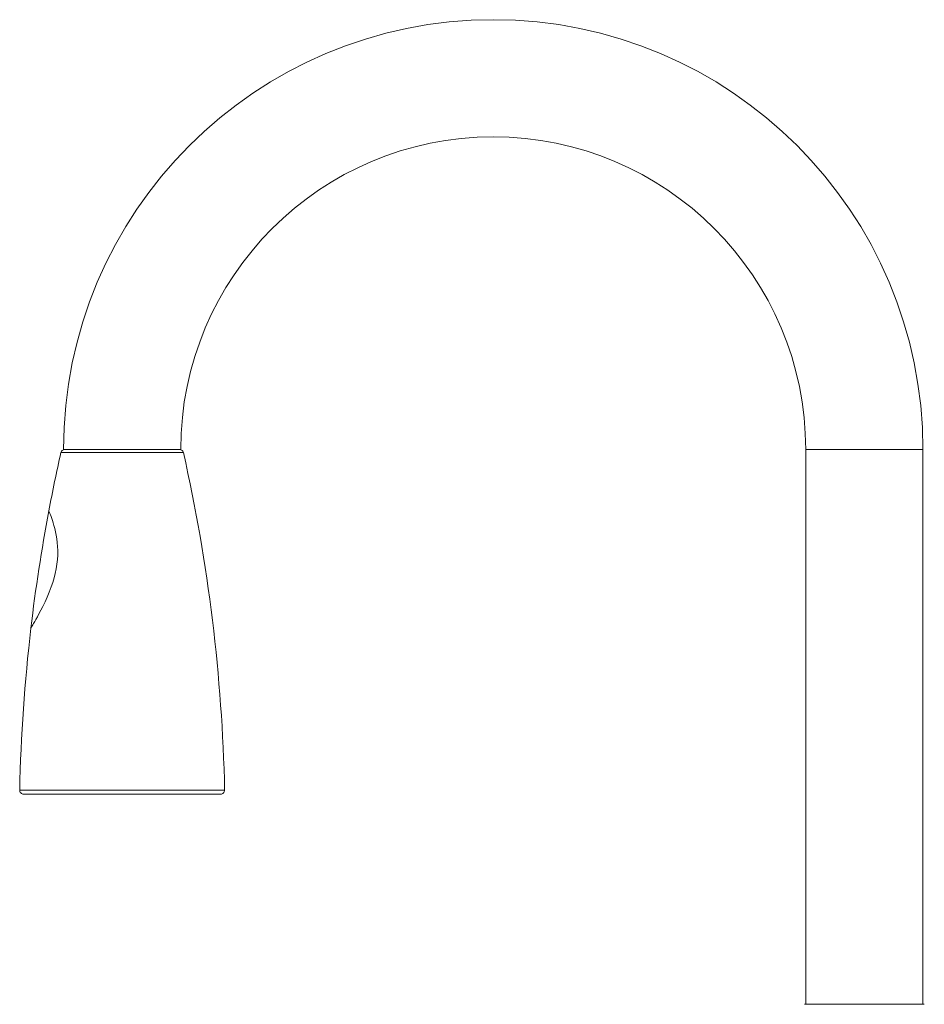
# Model space of a CAD drawing. Units: millimetres. Extents: x -283 to 478, y -1031 to 245.
# Drawn here: x -283 to -51, y -7 to 245 of the extents above; entities that cross this region are included whole.
import ezdxf

# ---------------------------------------------------------------- set-up
doc = ezdxf.new("R2010")
doc.units = ezdxf.units.MM

msp = doc.modelspace()

# ---------------------------------------------------------------- linework, layer by layer
at = {"color": 8, "linetype": 'Continuous', "lineweight": 0}
for p, q in [((-272.03, 133.77), (-240.68, 133.77)), ((-81.36, 134.55), (-51.36, 134.55)), ((-282.59, 47.38), (-230.13, 47.38))]:
    msp.add_line(p, q, dxfattribs=at)
at = {"color": 7, "linetype": 'Continuous', "lineweight": 15}
for p, q in [((-241.36, 134.55), (-271.36, 134.55)), ((-81.36, 134.55), (-81.36, -7.45)), ((-51.36, -7.45), (-51.36, 134.55)), ((-281.59, 46.35), (-231.13, 46.35)), ((-66.36, -7.45), (-81.71, -7.45)), ((-51.01, -7.45), (-66.36, -7.45))]:
    msp.add_line(p, q, dxfattribs=at)
at = {"color": 8, "linetype": 'Continuous', "lineweight": 0, "flags": 128}
msp.add_lwpolyline([(-275.12, 118.85), (-275.12, 118.84), (-275.09, 118.76), (-275.03, 118.62), (-274.95, 118.41), (-274.84, 118.14), (-274.71, 117.8), (-274.56, 117.39), (-274.39, 116.93), (-274.21, 116.4), (-274.02, 115.81), (-273.81, 115.1), (-273.6, 114.32), (-273.4, 113.49), (-273.23, 112.61), (-273.07, 111.69), (-272.95, 110.73), (-272.87, 109.72), (-272.83, 108.68), (-272.84, 107.54), (-272.91, 106.37), (-273.04, 105.2), (-273.23, 104.04), (-273.48, 102.85), (-273.78, 101.68), (-274.13, 100.52), (-274.51, 99.38), (-275.02, 98.05), (-275.55, 96.76), (-276.1, 95.54), (-276.66, 94.38), (-277.16, 93.4), (-277.65, 92.47), (-278.05, 91.73), (-278.43, 91.05), (-278.74, 90.52), (-279.01, 90.05), (-279.22, 89.69), (-279.4, 89.38), (-279.54, 89.14), (-279.65, 88.97), (-279.7, 88.88), (-279.71, 88.85), (-279.71, 88.85)], dxfattribs=at)
at = {"color": 7, "linetype": 'Continuous', "lineweight": 15}
for centre, radius, start, end in [((-161.36, 134.55), 110, 0, 180), ((-161.36, 134.55), 80, 0, 180), ((152.32, 38.1), 435, 167.2945, 169.3024), ((-271.06, 133.55), 1, 90, 167.2945), ((-241.65, 133.55), 1, 12.7055, 90), ((-665.03, 38.1), 435, 1.2218, 12.7055), ((152.32, 38.1), 435, 169.3024, 173.2997), ((152.32, 38.1), 435, 173.2997, 178.7782), ((-281.59, 47.35), 1, 178.7782, 270), ((-231.13, 47.35), 1, 270, 1.2218)]:
    msp.add_arc(centre, radius, start, end, dxfattribs=at)

doc.saveas('drawing.dxf')
